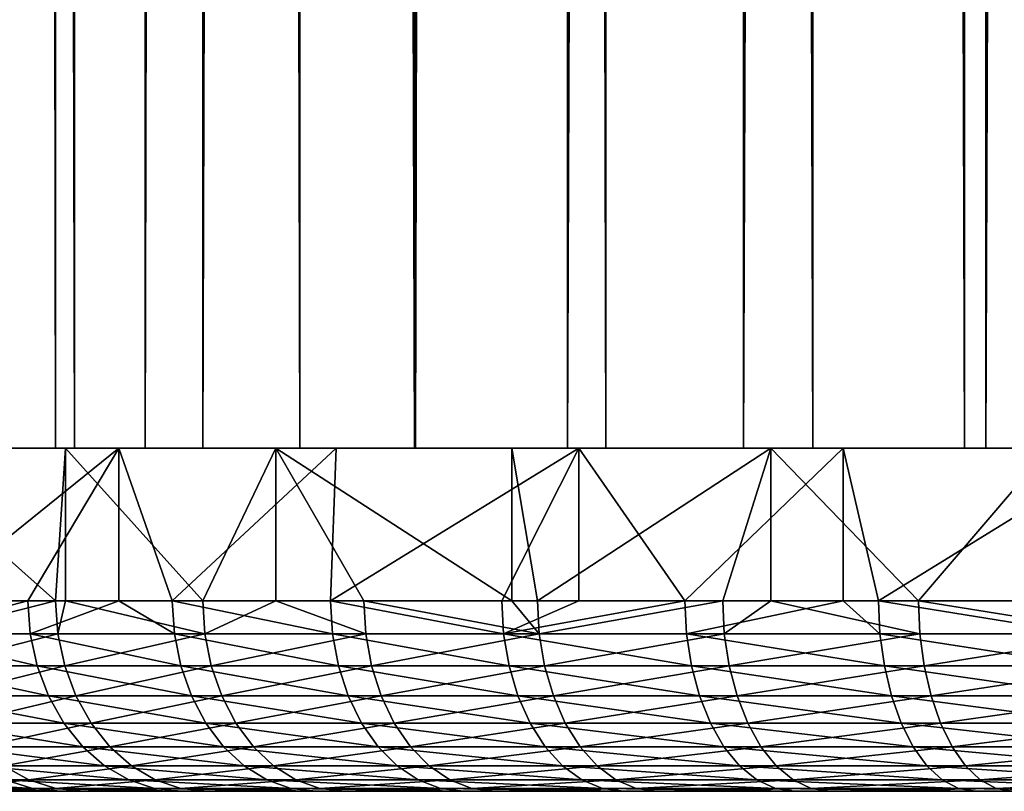
# Model space of a CAD drawing. Extents: x 0 to 650, y 0 to 665.
# Drawn here: x 3 to 8, y 0 to 4 of the extents above; entities that cross this region are included whole.
import ezdxf

# ---------------------------------------------------------------- set-up
doc = ezdxf.new("R2010")
doc.units = 0
doc.header["$MEASUREMENT"] = 0
doc.layers.get('0').update_dxf_attribs({"linetype": 'CONTINUOUS'})

msp = doc.modelspace()

# ---------------------------------------------------------------- linework, layer by layer
for points in [[(3.179818, 1.800001, 62.277081), (3.179818, 648.799988, 62.277081), (1.755774, 648.799988, 60.084229)], [(3.179818, 1.800001, 62.277081), (1.755774, 648.799988, 60.084229), (1.755774, 1.800001, 60.084229)], [(2.160728, 1.800001, 57.21389), (2.160728, 648.799988, 57.21389), (3.080189, 1.800001, 59.38002)], [(3.080189, 1.800001, 59.38002), (2.160728, 648.799988, 57.21389), (3.080189, 648.799988, 59.38002)], [(2.279252, 1.800001, 45.093369), (2.279252, 648.799988, 45.093369), (3.852814, 648.799988, 43.005199)], [(2.279252, 1.800001, 45.093369), (3.852814, 648.799988, 43.005199), (3.852814, 1.800001, 43.005199)], [(3.551334, 1.800001, 45.888248), (3.551334, 648.799988, 45.888248), (2.48301, 1.800001, 47.98497)], [(2.48301, 1.800001, 47.98497), (3.551334, 648.799988, 45.888248), (2.48301, 648.799988, 47.98497)], [(3.080189, 1.800001, 59.38002), (3.080189, 648.799988, 59.38002), (4.361838, 1.800001, 61.353588)], [(4.361838, 1.800001, 61.353588), (3.080189, 648.799988, 59.38002), (4.361838, 648.799988, 61.353588)], [(4.96304, 1.800001, 64.189331), (4.96304, 648.799988, 64.189331), (3.179818, 648.799988, 62.277081)], [(4.96304, 1.800001, 64.189331), (3.179818, 648.799988, 62.277081), (3.179818, 1.800001, 62.277081)], [(4.967541, 1.800001, 44.008888), (4.967541, 648.799988, 44.008888), (3.551334, 1.800001, 45.888248)], [(3.551334, 1.800001, 45.888248), (4.967541, 648.799988, 44.008888), (3.551334, 648.799988, 45.888248)], [(3.852814, 1.800001, 43.005199), (3.852814, 648.799988, 43.005199), (5.76508, 648.799988, 41.221989)], [(3.852814, 1.800001, 43.005199), (5.76508, 648.799988, 41.221989), (5.76508, 1.800001, 41.221989)], [(4.361838, 1.800001, 61.353588), (4.361838, 648.799988, 61.353588), (5.966723, 1.800001, 63.074612)], [(5.966723, 1.800001, 63.074612), (4.361838, 648.799988, 61.353588), (5.966723, 648.799988, 63.074612)], [(7.0512, 1.800001, 65.762878), (7.0512, 648.799988, 65.762878), (4.96304, 648.799988, 64.189331)], [(7.0512, 1.800001, 65.762878), (4.96304, 648.799988, 64.189331), (4.96304, 1.800001, 64.189331)], [(6.688565, 1.800001, 42.404011), (6.688565, 648.799988, 42.404011), (4.967541, 1.800001, 44.008888)], [(4.967541, 1.800001, 44.008888), (6.688565, 648.799988, 42.404011), (4.967541, 648.799988, 44.008888)], [(5.76508, 1.800001, 41.221989), (5.76508, 648.799988, 41.221989), (7.957906, 648.799988, 39.797939)], [(5.76508, 1.800001, 41.221989), (7.957906, 648.799988, 39.797939), (7.957906, 1.800001, 39.797939)], [(5.966723, 1.800001, 63.074612), (5.966723, 648.799988, 63.074612), (7.846087, 1.800001, 64.490799)], [(7.846087, 1.800001, 64.490799), (5.966723, 648.799988, 63.074612), (7.846087, 648.799988, 64.490799)], [(8.662134, 1.800001, 41.12236), (8.662134, 648.799988, 41.12236), (6.688565, 1.800001, 42.404011)], [(6.688565, 1.800001, 42.404011), (8.662134, 648.799988, 41.12236), (6.688565, 648.799988, 42.404011)], [(9.380877, 1.800001, 66.949913), (9.380877, 648.799988, 66.949913), (7.0512, 648.799988, 65.762878)], [(9.380877, 1.800001, 66.949913), (7.0512, 648.799988, 65.762878), (7.0512, 1.800001, 65.762878)], [(7.846087, 1.800001, 64.490799), (7.846087, 648.799988, 64.490799), (9.9428, 1.800001, 65.559143)], [(9.9428, 1.800001, 65.559143), (7.846087, 648.799988, 64.490799), (9.9428, 648.799988, 65.559143)], [(7.957906, 1.800001, 39.797939), (7.957906, 648.799988, 39.797939), (10.36474, 648.799988, 38.77631)], [(7.957906, 1.800001, 39.797939), (10.36474, 648.799988, 38.77631), (10.36474, 1.800001, 38.77631)], [(2.538055, 1.800001, 58.23349), (0.917435, 1.800001, 58.207588), (3.254652, 1.800001, 59.697762)], [(0.917435, 1.800001, 58.207588), (1.584321, 1.800001, 59.75185), (3.254652, 1.800001, 59.697762)], [(3.254652, 1.800001, 59.697762), (1.584321, 1.800001, 59.75185), (2.419919, 1.800001, 61.211739)], [(2.387136, 0.999987, 44.923302), (2.181172, 1.800001, 45.252571), (3.081322, 0.999987, 43.934719)], [(3.081322, 0.999987, 43.934719), (2.181172, 1.800001, 45.252571), (3.133923, 1.800001, 43.866291)], [(3.6484, 1.800001, 45.735191), (3.133923, 1.800001, 43.866291), (2.181172, 1.800001, 45.252571)], [(3.6484, 1.800001, 45.735191), (2.181172, 1.800001, 45.252571), (2.850413, 1.800001, 47.15675)], [(2.419919, 1.800001, 61.211739), (2.419919, 0.999987, 61.211739), (3.413737, 1.800001, 62.56889)], [(3.413737, 1.800001, 62.56889), (2.419919, 0.999987, 61.211739), (2.936155, 0.999987, 61.956402)], [(3.254652, 1.800001, 59.697762), (2.419919, 1.800001, 61.211739), (4.142523, 1.800001, 61.06498)], [(4.142523, 1.800001, 61.06498), (2.419919, 1.800001, 61.211739), (3.413737, 1.800001, 62.56889)], [(2.936155, 0.999987, 61.956402), (3.413737, 0.999987, 62.56889), (3.413737, 1.800001, 62.56889)], [(3.081322, 0.999987, 43.934719), (3.133923, 1.800001, 43.866291), (3.133923, 0.999987, 43.866291)], [(4.235893, 1.800001, 42.595409), (3.852814, 0.999987, 43.005199), (3.133923, 1.800001, 43.866291)], [(3.133923, 0.999987, 43.866291), (3.133923, 1.800001, 43.866291), (3.852814, 0.999987, 43.005199)], [(4.611939, 1.800001, 44.420181), (4.235893, 1.800001, 42.595409), (3.133923, 1.800001, 43.866291)], [(4.611939, 1.800001, 44.420181), (3.133923, 1.800001, 43.866291), (3.6484, 1.800001, 45.735191)], [(3.413737, 1.800001, 62.56889), (3.413737, 0.999987, 62.56889), (3.692567, 0.999987, 62.898232)], [(3.413737, 1.800001, 62.56889), (3.692567, 0.999987, 62.898232), (4.553229, 1.800001, 63.80624)], [(4.142523, 1.800001, 61.06498), (3.413737, 1.800001, 62.56889), (5.188733, 1.800001, 62.315201)], [(5.188733, 1.800001, 62.315201), (3.413737, 1.800001, 62.56889), (4.553229, 1.800001, 63.80624)], [(4.553229, 1.800001, 63.80624), (3.692567, 0.999987, 62.898232), (4.522324, 0.999987, 63.776138)], [(4.235893, 1.800001, 42.595409), (4.235893, 0.999987, 42.595409), (3.852814, 0.999987, 43.005199)], [(5.473256, 1.800001, 41.455898), (5.473256, 0.999987, 41.455898), (4.235893, 1.800001, 42.595409)], [(4.235893, 1.800001, 42.595409), (5.473256, 0.999987, 41.455898), (4.696608, 0.999987, 42.14077)], [(4.696608, 0.999987, 42.14077), (4.235893, 0.999987, 42.595409), (4.235893, 1.800001, 42.595409)], [(5.726933, 1.800001, 43.230911), (5.473256, 1.800001, 41.455898), (4.235893, 1.800001, 42.595409)], [(5.726933, 1.800001, 43.230911), (4.235893, 1.800001, 42.595409), (4.611939, 1.800001, 44.420181)], [(4.553229, 1.800001, 63.80624), (4.522324, 0.999987, 63.776138), (5.824119, 1.800001, 64.908218)], [(5.824119, 1.800001, 64.908218), (4.522324, 0.999987, 63.776138), (5.420029, 0.999987, 64.584442)], [(5.188733, 1.800001, 62.315201), (4.553229, 1.800001, 63.80624), (6.378025, 1.800001, 63.43021)], [(6.378025, 1.800001, 63.43021), (4.553229, 1.800001, 63.80624), (5.824119, 1.800001, 64.908218)], [(5.420029, 0.999987, 64.584442), (5.824119, 0.999987, 64.908218), (5.824119, 1.800001, 64.908218)], [(6.830394, 1.800001, 40.462101), (5.607218, 0.999987, 41.347038), (5.473256, 1.800001, 41.455898)], [(5.473256, 1.800001, 41.455898), (5.607218, 0.999987, 41.347038), (5.473256, 0.999987, 41.455898)], [(6.977171, 1.800001, 42.1847), (6.830394, 1.800001, 40.462101), (5.473256, 1.800001, 41.455898)], [(6.977171, 1.800001, 42.1847), (5.473256, 1.800001, 41.455898), (5.726933, 1.800001, 43.230911)], [(6.830394, 1.800001, 40.462101), (6.578743, 0.999987, 40.629162), (5.607218, 0.999987, 41.347038)], [(5.824119, 1.800001, 64.908218), (5.824119, 0.999987, 64.908218), (6.379843, 0.999987, 65.317871)], [(5.824119, 1.800001, 64.908218), (6.379843, 0.999987, 65.317871), (7.210404, 1.800001, 65.860977)], [(6.378025, 1.800001, 63.43021), (5.824119, 1.800001, 64.908218), (7.693022, 1.800001, 64.39373)], [(7.693022, 1.800001, 64.39373), (5.824119, 1.800001, 64.908218), (7.210404, 1.800001, 65.860977)], [(6.379843, 0.999987, 65.317871), (7.210404, 0.999987, 65.860977), (7.210404, 1.800001, 65.860977)], [(6.830394, 0.999987, 40.462101), (6.578743, 0.999987, 40.629162), (6.830394, 1.800001, 40.462101)], [(6.830394, 0.999987, 40.462101), (6.830394, 1.800001, 40.462101), (7.604867, 0.999987, 39.991779)], [(7.604867, 0.999987, 39.991779), (6.830394, 1.800001, 40.462101), (8.290291, 1.800001, 39.626492)], [(8.344382, 1.800001, 41.296822), (6.830394, 1.800001, 40.462101), (6.977171, 1.800001, 42.1847)], [(8.344382, 1.800001, 41.296822), (8.290291, 1.800001, 39.626492), (6.830394, 1.800001, 40.462101)], [(7.210404, 1.800001, 65.860977), (7.210404, 0.999987, 65.860977), (7.395595, 0.999987, 65.971703)], [(7.210404, 1.800001, 65.860977), (7.395595, 0.999987, 65.971703), (8.694619, 1.800001, 66.652542)], [(7.693022, 1.800001, 64.39373), (7.210404, 1.800001, 65.860977), (9.114593, 1.800001, 65.191719)], [(9.114593, 1.800001, 65.191719), (7.210404, 1.800001, 65.860977), (8.694619, 1.800001, 66.652542)], [(7.395595, 0.999987, 65.971703), (8.460641, 0.999987, 66.541672), (8.694619, 1.800001, 66.652542)], [(7.604867, 0.999987, 39.991779), (8.290291, 1.800001, 39.626492), (8.290291, 0.999987, 39.626492)], [(2.948374, 0.826359, 61.947369), (2.936155, 0.999987, 61.956402), (2.270877, 0.826359, 60.948738)], [(2.270877, 0.826359, 60.948738), (2.936155, 0.999987, 61.956402), (2.419919, 0.999987, 61.211739)], [(2.399892, 0.826359, 44.93153), (2.387136, 0.999987, 44.923302), (3.081322, 0.999987, 43.934719)], [(2.399892, 0.826359, 44.93153), (3.081322, 0.999987, 43.934719), (3.093392, 0.826359, 43.943939)], [(2.948374, 0.826359, 61.947369), (3.413737, 0.999987, 62.56889), (2.936155, 0.999987, 61.956402)], [(3.704011, 0.826359, 62.888248), (3.413737, 0.999987, 62.56889), (2.948374, 0.826359, 61.947369)], [(3.093392, 0.826359, 43.943939), (3.081322, 0.999987, 43.934719), (3.133923, 0.999987, 43.866291)], [(3.093392, 0.826359, 43.943939), (3.133923, 0.999987, 43.866291), (3.86411, 0.826359, 43.015362)], [(3.133923, 0.999987, 43.866291), (3.852814, 0.999987, 43.005199), (3.86411, 0.826359, 43.015362)], [(3.704011, 0.826359, 62.888248), (3.692567, 0.999987, 62.898232), (3.413737, 0.999987, 62.56889)], [(4.532933, 0.826359, 63.76527), (4.522324, 0.999987, 63.776138), (3.692567, 0.999987, 62.898232)], [(4.532933, 0.826359, 63.76527), (3.692567, 0.999987, 62.898232), (3.704011, 0.826359, 62.888248)], [(3.86411, 0.826359, 43.015362), (3.852814, 0.999987, 43.005199), (4.235893, 0.999987, 42.595409)], [(3.86411, 0.826359, 43.015362), (4.235893, 0.999987, 42.595409), (4.707038, 0.826359, 42.15181)], [(4.707038, 0.826359, 42.15181), (4.235893, 0.999987, 42.595409), (4.696608, 0.999987, 42.14077)], [(5.429715, 0.826359, 64.572746), (5.420029, 0.999987, 64.584442), (4.522324, 0.999987, 63.776138)], [(5.429715, 0.826359, 64.572746), (4.522324, 0.999987, 63.776138), (4.532933, 0.826359, 63.76527)], [(4.707038, 0.826359, 42.15181), (4.696608, 0.999987, 42.14077), (5.616724, 0.826359, 41.358891)], [(5.616724, 0.826359, 41.358891), (4.696608, 0.999987, 42.14077), (5.473256, 0.999987, 41.455898)], [(5.824119, 0.999987, 64.908218), (5.420029, 0.999987, 64.584442), (5.429715, 0.826359, 64.572746)], [(6.388575, 0.826359, 65.305443), (6.379843, 0.999987, 65.317871), (5.429715, 0.826359, 64.572746)], [(5.429715, 0.826359, 64.572746), (6.379843, 0.999987, 65.317871), (5.824119, 0.999987, 64.908218)], [(5.473256, 0.999987, 41.455898), (5.607218, 0.999987, 41.347038), (5.616724, 0.826359, 41.358891)], [(5.616724, 0.826359, 41.358891), (5.607218, 0.999987, 41.347038), (6.578743, 0.999987, 40.629162)], [(5.616724, 0.826359, 41.358891), (6.578743, 0.999987, 40.629162), (6.587267, 0.826359, 40.641731)], [(6.388575, 0.826359, 65.305443), (7.210404, 0.999987, 65.860977), (6.379843, 0.999987, 65.317871)], [(7.403284, 0.826359, 65.958611), (7.210404, 0.999987, 65.860977), (6.388575, 0.826359, 65.305443)], [(6.587267, 0.826359, 40.641731), (6.578743, 0.999987, 40.629162), (6.830394, 0.999987, 40.462101)], [(6.587267, 0.826359, 40.641731), (6.830394, 0.999987, 40.462101), (7.612348, 0.826359, 40.005001)], [(7.612348, 0.826359, 40.005001), (6.830394, 0.999987, 40.462101), (7.604867, 0.999987, 39.991779)], [(7.403284, 0.826359, 65.958611), (7.395595, 0.999987, 65.971703), (7.210404, 0.999987, 65.860977)], [(8.467257, 0.826359, 66.528), (8.460641, 0.999987, 66.541672), (7.395595, 0.999987, 65.971703)], [(8.467257, 0.826359, 66.528), (7.395595, 0.999987, 65.971703), (7.403284, 0.826359, 65.958611)], [(7.612348, 0.826359, 40.005001), (7.604867, 0.999987, 39.991779), (8.68538, 0.826359, 39.45282)], [(8.68538, 0.826359, 39.45282), (7.604867, 0.999987, 39.991779), (8.290291, 0.999987, 39.626492)], [(2.984643, 0.657976, 61.920559), (2.948374, 0.826359, 61.947369), (2.270877, 0.826359, 60.948738)], [(2.984643, 0.657976, 61.920559), (2.270877, 0.826359, 60.948738), (2.309203, 0.657976, 60.924938)], [(2.43783, 0.657976, 44.955952), (2.399892, 0.826359, 44.93153), (3.093392, 0.826359, 43.943939)], [(2.43783, 0.657976, 44.955952), (3.093392, 0.826359, 43.943939), (3.129244, 0.657976, 43.971329)], [(3.738016, 0.657976, 62.858601), (3.704011, 0.826359, 62.888248), (2.948374, 0.826359, 61.947369)], [(3.738016, 0.657976, 62.858601), (2.948374, 0.826359, 61.947369), (2.984643, 0.657976, 61.920559)], [(3.129244, 0.657976, 43.971329), (3.093392, 0.826359, 43.943939), (3.86411, 0.826359, 43.015362)], [(3.129244, 0.657976, 43.971329), (3.86411, 0.826359, 43.015362), (3.897637, 0.657976, 43.045551)], [(4.564434, 0.657976, 63.732979), (4.532933, 0.826359, 63.76527), (3.704011, 0.826359, 62.888248)], [(4.564434, 0.657976, 63.732979), (3.704011, 0.826359, 62.888248), (3.738016, 0.657976, 62.858601)], [(3.897637, 0.657976, 43.045551), (3.86411, 0.826359, 43.015362), (4.707038, 0.826359, 42.15181)], [(3.897637, 0.657976, 43.045551), (4.707038, 0.826359, 42.15181), (4.738033, 0.657976, 42.184601)], [(5.458534, 0.657976, 64.538033), (5.429715, 0.826359, 64.572746), (4.532933, 0.826359, 63.76527)], [(5.458534, 0.657976, 64.538033), (4.532933, 0.826359, 63.76527), (4.564434, 0.657976, 63.732979)], [(4.738033, 0.657976, 42.184601), (4.707038, 0.826359, 42.15181), (5.616724, 0.826359, 41.358891)], [(4.738033, 0.657976, 42.184601), (5.616724, 0.826359, 41.358891), (5.644977, 0.657976, 41.394058)], [(6.414503, 0.657976, 65.268517), (6.388575, 0.826359, 65.305443), (5.429715, 0.826359, 64.572746)], [(6.414503, 0.657976, 65.268517), (5.429715, 0.826359, 64.572746), (5.458534, 0.657976, 64.538033)], [(5.644977, 0.657976, 41.394058), (5.616724, 0.826359, 41.358891), (6.587267, 0.826359, 40.641731)], [(5.644977, 0.657976, 41.394058), (6.587267, 0.826359, 40.641731), (6.612599, 0.657976, 40.67907)], [(7.426172, 0.657976, 65.919724), (7.403284, 0.826359, 65.958611), (6.388575, 0.826359, 65.305443)], [(7.426172, 0.657976, 65.919724), (6.388575, 0.826359, 65.305443), (6.414503, 0.657976, 65.268517)], [(6.612599, 0.657976, 40.67907), (6.587267, 0.826359, 40.641731), (7.612348, 0.826359, 40.005001)], [(6.612599, 0.657976, 40.67907), (7.612348, 0.826359, 40.005001), (7.63461, 0.657976, 40.04425)], [(8.486927, 0.657976, 66.487396), (8.467257, 0.826359, 66.528), (7.403284, 0.826359, 65.958611)], [(8.486927, 0.657976, 66.487396), (7.403284, 0.826359, 65.958611), (7.426172, 0.657976, 65.919724)], [(7.63461, 0.657976, 40.04425), (7.612348, 0.826359, 40.005001), (8.68538, 0.826359, 39.45282)], [(7.63461, 0.657976, 40.04425), (8.68538, 0.826359, 39.45282), (8.704394, 0.657976, 39.493729)], [(3.04389, 0.500023, 61.876781), (2.984643, 0.657976, 61.920559), (2.309203, 0.657976, 60.924938)], [(3.04389, 0.500023, 61.876781), (2.309203, 0.657976, 60.924938), (2.371788, 0.500023, 60.88607)], [(2.499789, 0.500023, 44.995819), (2.43783, 0.657976, 44.955952), (3.129244, 0.657976, 43.971329)], [(2.499789, 0.500023, 44.995819), (3.129244, 0.657976, 43.971329), (3.187776, 0.500023, 44.01606)], [(3.793567, 0.500023, 62.8102), (3.738016, 0.657976, 62.858601), (2.984643, 0.657976, 61.920559)], [(3.793567, 0.500023, 62.8102), (2.984643, 0.657976, 61.920559), (3.04389, 0.500023, 61.876781)], [(3.187776, 0.500023, 44.01606), (3.129244, 0.657976, 43.971329), (3.897637, 0.657976, 43.045551)], [(3.187776, 0.500023, 44.01606), (3.897637, 0.657976, 43.045551), (3.952384, 0.500023, 43.094841)], [(4.615903, 0.500023, 63.680271), (4.564434, 0.657976, 63.732979), (3.738016, 0.657976, 62.858601)], [(4.615903, 0.500023, 63.680271), (3.738016, 0.657976, 62.858601), (3.793567, 0.500023, 62.8102)], [(3.952384, 0.500023, 43.094841), (3.897637, 0.657976, 43.045551), (4.738033, 0.657976, 42.184601)], [(3.952384, 0.500023, 43.094841), (4.738033, 0.657976, 42.184601), (4.788637, 0.500023, 42.23814)], [(5.505592, 0.500023, 64.481339), (5.458534, 0.657976, 64.538033), (4.564434, 0.657976, 63.732979)], [(5.505592, 0.500023, 64.481339), (4.564434, 0.657976, 63.732979), (4.615903, 0.500023, 63.680271)], [(4.788637, 0.500023, 42.23814), (4.738033, 0.657976, 42.184601), (5.644977, 0.657976, 41.394058)], [(4.788637, 0.500023, 42.23814), (5.644977, 0.657976, 41.394058), (5.691111, 0.500023, 41.4515)], [(6.456852, 0.500023, 65.208229), (6.414503, 0.657976, 65.268517), (5.458534, 0.657976, 64.538033)], [(6.456852, 0.500023, 65.208229), (5.458534, 0.657976, 64.538033), (5.505592, 0.500023, 64.481339)], [(5.691111, 0.500023, 41.4515), (5.644977, 0.657976, 41.394058), (6.612599, 0.657976, 40.67907)], [(5.691111, 0.500023, 41.4515), (6.612599, 0.657976, 40.67907), (6.653935, 0.500023, 40.740028)], [(7.463515, 0.500023, 65.856216), (7.426172, 0.657976, 65.919724), (6.414503, 0.657976, 65.268517)], [(7.463515, 0.500023, 65.856216), (6.414503, 0.657976, 65.268517), (6.456852, 0.500023, 65.208229)], [(6.653935, 0.500023, 40.740028), (6.612599, 0.657976, 40.67907), (7.63461, 0.657976, 40.04425)], [(6.653935, 0.500023, 40.740028), (7.63461, 0.657976, 40.04425), (7.670909, 0.500023, 40.108341)], [(8.519053, 0.500023, 66.421097), (8.486927, 0.657976, 66.487396), (7.426172, 0.657976, 65.919724)], [(8.519053, 0.500023, 66.421097), (7.426172, 0.657976, 65.919724), (7.463515, 0.500023, 65.856216)], [(7.670909, 0.500023, 40.108341), (7.63461, 0.657976, 40.04425), (8.704394, 0.657976, 39.493729)], [(7.670909, 0.500023, 40.108341), (8.704394, 0.657976, 39.493729), (8.735418, 0.500023, 39.560539)], [(3.124297, 0.357211, 61.817371), (3.04389, 0.500023, 61.876781), (2.371788, 0.500023, 60.88607)], [(3.124297, 0.357211, 61.817371), (2.371788, 0.500023, 60.88607), (2.456695, 0.357211, 60.833321)], [(2.583861, 0.357211, 45.049931), (2.499789, 0.500023, 44.995819), (3.187776, 0.500023, 44.01606)], [(2.583861, 0.357211, 45.049931), (3.187776, 0.500023, 44.01606), (3.267229, 0.357211, 44.076771)], [(3.868937, 0.357211, 62.744511), (3.793567, 0.500023, 62.8102), (3.04389, 0.500023, 61.876781)], [(3.868937, 0.357211, 62.744511), (3.04389, 0.500023, 61.876781), (3.124297, 0.357211, 61.817371)], [(3.267229, 0.357211, 44.076771), (3.187776, 0.500023, 44.01606), (3.952384, 0.500023, 43.094841)], [(3.267229, 0.357211, 44.076771), (3.952384, 0.500023, 43.094841), (4.026681, 0.357211, 43.161739)], [(4.68573, 0.357211, 63.608719), (4.615903, 0.500023, 63.680271), (3.793567, 0.500023, 62.8102)], [(4.68573, 0.357211, 63.608719), (3.793567, 0.500023, 62.8102), (3.868937, 0.357211, 62.744511)], [(4.026681, 0.357211, 43.161739), (3.952384, 0.500023, 43.094841), (4.788637, 0.500023, 42.23814)], [(4.026681, 0.357211, 43.161739), (4.788637, 0.500023, 42.23814), (4.857302, 0.357211, 42.310799)], [(5.569428, 0.357211, 64.404411), (5.505592, 0.500023, 64.481339), (4.615903, 0.500023, 63.680271)], [(5.569428, 0.357211, 64.404411), (4.615903, 0.500023, 63.680271), (4.68573, 0.357211, 63.608719)], [(4.857302, 0.357211, 42.310799), (4.788637, 0.500023, 42.23814), (5.691111, 0.500023, 41.4515)], [(4.857302, 0.357211, 42.310799), (5.691111, 0.500023, 41.4515), (5.753696, 0.357211, 41.529449)], [(6.514311, 0.357211, 65.126411), (6.456852, 0.500023, 65.208229), (5.505592, 0.500023, 64.481339)], [(6.514311, 0.357211, 65.126411), (5.505592, 0.500023, 64.481339), (5.569428, 0.357211, 64.404411)], [(5.753696, 0.357211, 41.529449), (5.691111, 0.500023, 41.4515), (6.653935, 0.500023, 40.740028)], [(5.753696, 0.357211, 41.529449), (6.653935, 0.500023, 40.740028), (6.710082, 0.357211, 40.822762)], [(7.514209, 0.357211, 65.770042), (7.463515, 0.500023, 65.856216), (6.456852, 0.500023, 65.208229)], [(7.514209, 0.357211, 65.770042), (6.456852, 0.500023, 65.208229), (6.514311, 0.357211, 65.126411)], [(6.710082, 0.357211, 40.822762), (6.653935, 0.500023, 40.740028), (7.670909, 0.500023, 40.108341)], [(6.710082, 0.357211, 40.822762), (7.670909, 0.500023, 40.108341), (7.720202, 0.357211, 40.195332)], [(8.562654, 0.357211, 66.331123), (8.519053, 0.500023, 66.421097), (7.463515, 0.500023, 65.856216)], [(8.562654, 0.357211, 66.331123), (7.463515, 0.500023, 65.856216), (7.514209, 0.357211, 65.770042)], [(7.720202, 0.357211, 40.195332), (7.670909, 0.500023, 40.108341), (8.735418, 0.500023, 39.560539)], [(7.720202, 0.357211, 40.195332), (8.735418, 0.500023, 39.560539), (8.777559, 0.357211, 39.651211)], [(3.223449, 0.233948, 61.744122), (3.124297, 0.357211, 61.817371), (2.456695, 0.357211, 60.833321)], [(3.223449, 0.233948, 61.744122), (2.456695, 0.357211, 60.833321), (2.56142, 0.233948, 60.76828)], [(2.687484, 0.233948, 45.11665), (2.583861, 0.357211, 45.049931), (3.267229, 0.357211, 44.076771)], [(2.687484, 0.233948, 45.11665), (3.267229, 0.357211, 44.076771), (3.365159, 0.233948, 44.1516)], [(3.961831, 0.233948, 62.663521), (3.868937, 0.357211, 62.744511), (3.124297, 0.357211, 61.817371)], [(3.961831, 0.233948, 62.663521), (3.124297, 0.357211, 61.817371), (3.223449, 0.233948, 61.744122)], [(3.365159, 0.233948, 44.1516), (3.267229, 0.357211, 44.076771), (4.026681, 0.357211, 43.161739)], [(3.365159, 0.233948, 44.1516), (4.026681, 0.357211, 43.161739), (4.118264, 0.233948, 43.244221)], [(4.771829, 0.233948, 63.520519), (4.68573, 0.357211, 63.608719), (3.868937, 0.357211, 62.744511)], [(4.771829, 0.233948, 63.520519), (3.868937, 0.357211, 62.744511), (3.961831, 0.233948, 62.663521)], [(4.118264, 0.233948, 43.244221), (4.026681, 0.357211, 43.161739), (4.857302, 0.357211, 42.310799)], [(4.118264, 0.233948, 43.244221), (4.857302, 0.357211, 42.310799), (4.94197, 0.233948, 42.400379)], [(5.648166, 0.233948, 64.30957), (5.569428, 0.357211, 64.404411), (4.68573, 0.357211, 63.608719)], [(5.648166, 0.233948, 64.30957), (4.68573, 0.357211, 63.608719), (4.771829, 0.233948, 63.520519)], [(4.94197, 0.233948, 42.400379), (4.857302, 0.357211, 42.310799), (5.753696, 0.357211, 41.529449)], [(4.94197, 0.233948, 42.400379), (5.753696, 0.357211, 41.529449), (5.830884, 0.233948, 41.625549)], [(6.585121, 0.233948, 65.025543), (6.514311, 0.357211, 65.126411), (5.569428, 0.357211, 64.404411)], [(6.585121, 0.233948, 65.025543), (5.569428, 0.357211, 64.404411), (5.648166, 0.233948, 64.30957)], [(5.830884, 0.233948, 41.625549), (5.753696, 0.357211, 41.529449), (6.710082, 0.357211, 40.822762)], [(5.830884, 0.233948, 41.625549), (6.710082, 0.357211, 40.822762), (6.779283, 0.233948, 40.92477)], [(7.576674, 0.233948, 65.663788), (7.514209, 0.357211, 65.770042), (6.514311, 0.357211, 65.126411)], [(7.576674, 0.233948, 65.663788), (6.514311, 0.357211, 65.126411), (6.585121, 0.233948, 65.025543)], [(6.779283, 0.233948, 40.92477), (6.710082, 0.357211, 40.822762), (7.720202, 0.357211, 40.195332)], [(6.779283, 0.233948, 40.92477), (7.720202, 0.357211, 40.195332), (7.780969, 0.233948, 40.30257)], [(8.616388, 0.233948, 66.220192), (8.562654, 0.357211, 66.331123), (7.514209, 0.357211, 65.770042)], [(8.616388, 0.233948, 66.220192), (7.514209, 0.357211, 65.770042), (7.576674, 0.233948, 65.663788)], [(7.780969, 0.233948, 40.30257), (7.720202, 0.357211, 40.195332), (8.777559, 0.357211, 39.651211)], [(7.780969, 0.233948, 40.30257), (8.777559, 0.357211, 39.651211), (8.829504, 0.233948, 39.762989)], [(3.338277, 0.133991, 61.65926), (3.223449, 0.233948, 61.744122), (2.56142, 0.233948, 60.76828)], [(3.338277, 0.133991, 61.65926), (2.56142, 0.233948, 60.76828), (2.682716, 0.133991, 60.69294)], [(2.807558, 0.133991, 45.193932), (2.687484, 0.233948, 45.11665), (3.365159, 0.233948, 44.1516)], [(2.807558, 0.133991, 45.193932), (3.365159, 0.233948, 44.1516), (3.478616, 0.133991, 44.2383)], [(4.069477, 0.133991, 62.569698), (3.961831, 0.233948, 62.663521), (3.223449, 0.233948, 61.744122)], [(4.069477, 0.133991, 62.569698), (3.223449, 0.233948, 61.744122), (3.338277, 0.133991, 61.65926)], [(3.478616, 0.133991, 44.2383), (3.365159, 0.233948, 44.1516), (4.118264, 0.233948, 43.244221)], [(3.478616, 0.133991, 44.2383), (4.118264, 0.233948, 43.244221), (4.22439, 0.133991, 43.33976)], [(4.871577, 0.133991, 63.418339), (4.771829, 0.233948, 63.520519), (3.961831, 0.233948, 62.663521)], [(4.871577, 0.133991, 63.418339), (3.961831, 0.233948, 62.663521), (4.069477, 0.133991, 62.569698)], [(4.22439, 0.133991, 43.33976), (4.118264, 0.233948, 43.244221), (4.94197, 0.233948, 42.400379)], [(4.22439, 0.133991, 43.33976), (4.94197, 0.233948, 42.400379), (5.04005, 0.133991, 42.50415)], [(5.739361, 0.133991, 64.199692), (5.648166, 0.233948, 64.30957), (4.771829, 0.233948, 63.520519)], [(5.739361, 0.133991, 64.199692), (4.771829, 0.233948, 63.520519), (4.871577, 0.133991, 63.418339)], [(5.04005, 0.133991, 42.50415), (4.94197, 0.233948, 42.400379), (5.830884, 0.233948, 41.625549)], [(5.04005, 0.133991, 42.50415), (5.830884, 0.233948, 41.625549), (5.920291, 0.133991, 41.736881)], [(6.667197, 0.133991, 64.908684), (6.585121, 0.233948, 65.025543), (5.648166, 0.233948, 64.30957)], [(6.667197, 0.133991, 64.908684), (5.648166, 0.233948, 64.30957), (5.739361, 0.133991, 64.199692)], [(5.920291, 0.133991, 41.736881), (5.830884, 0.233948, 41.625549), (6.779283, 0.233948, 40.92477)], [(5.920291, 0.133991, 41.736881), (6.779283, 0.233948, 40.92477), (6.859452, 0.133991, 41.042931)], [(7.649064, 0.133991, 65.540718), (7.576674, 0.233948, 65.663788), (6.585121, 0.233948, 65.025543)], [(7.649064, 0.133991, 65.540718), (6.585121, 0.233948, 65.025543), (6.667197, 0.133991, 64.908684)], [(6.859452, 0.133991, 41.042931), (6.779283, 0.233948, 40.92477), (7.780969, 0.233948, 40.30257)], [(6.859452, 0.133991, 41.042931), (7.780969, 0.233948, 40.30257), (7.851362, 0.133991, 40.426788)], [(8.678615, 0.133991, 66.09169), (8.616388, 0.233948, 66.220192), (7.576674, 0.233948, 65.663788)], [(8.678615, 0.133991, 66.09169), (7.576674, 0.233948, 65.663788), (7.649064, 0.133991, 65.540718)], [(7.851362, 0.133991, 40.426788), (7.780969, 0.233948, 40.30257), (8.829504, 0.233948, 39.762989)], [(7.851362, 0.133991, 40.426788), (8.829504, 0.233948, 39.762989), (8.889675, 0.133991, 39.892479)], [(2.35486, 0.06032, 46.275009), (2.807558, 0.133991, 45.193932), (2.940387, 0.06032, 45.279442)], [(3.465325, 0.06032, 61.565369), (3.338277, 0.133991, 61.65926), (2.682716, 0.133991, 60.69294)], [(3.465325, 0.06032, 61.565369), (2.682716, 0.133991, 60.69294), (2.816916, 0.06032, 60.609581)], [(2.940387, 0.06032, 45.279442), (2.807558, 0.133991, 45.193932), (3.478616, 0.133991, 44.2383)], [(2.940387, 0.06032, 45.279442), (3.478616, 0.133991, 44.2383), (3.604144, 0.06032, 44.334221)], [(4.188567, 0.06032, 62.465889), (4.069477, 0.133991, 62.569698), (3.338277, 0.133991, 61.65926)], [(4.188567, 0.06032, 62.465889), (3.338277, 0.133991, 61.65926), (3.465325, 0.06032, 61.565369)], [(3.604144, 0.06032, 44.334221), (3.478616, 0.133991, 44.2383), (4.22439, 0.133991, 43.33976)], [(3.604144, 0.06032, 44.334221), (4.22439, 0.133991, 43.33976), (4.341781, 0.06032, 43.445469)], [(4.981935, 0.06032, 63.30529), (4.871577, 0.133991, 63.418339), (4.069477, 0.133991, 62.569698)], [(4.981935, 0.06032, 63.30529), (4.069477, 0.133991, 62.569698), (4.188567, 0.06032, 62.465889)], [(4.341781, 0.06032, 43.445469), (4.22439, 0.133991, 43.33976), (5.04005, 0.133991, 42.50415)], [(4.341781, 0.06032, 43.445469), (5.04005, 0.133991, 42.50415), (5.14856, 0.06032, 42.618961)], [(5.840242, 0.06032, 64.078133), (5.739361, 0.133991, 64.199692), (4.871577, 0.133991, 63.418339)], [(5.840242, 0.06032, 64.078133), (4.871577, 0.133991, 63.418339), (4.981935, 0.06032, 63.30529)], [(5.14856, 0.06032, 42.618961), (5.04005, 0.133991, 42.50415), (5.920291, 0.133991, 41.736881)], [(5.14856, 0.06032, 42.618961), (5.920291, 0.133991, 41.736881), (6.019235, 0.06032, 41.86005)], [(6.757975, 0.06032, 64.779404), (6.667197, 0.133991, 64.908684), (5.739361, 0.133991, 64.199692)], [(6.757975, 0.06032, 64.779404), (5.739361, 0.133991, 64.199692), (5.840242, 0.06032, 64.078133)], [(6.019235, 0.06032, 41.86005), (5.920291, 0.133991, 41.736881), (6.859452, 0.133991, 41.042931)], [(6.019235, 0.06032, 41.86005), (6.859452, 0.133991, 41.042931), (6.948143, 0.06032, 41.17366)], [(7.729173, 0.06032, 65.404541), (7.649064, 0.133991, 65.540718), (6.667197, 0.133991, 64.908684)], [(7.729173, 0.06032, 65.404541), (6.667197, 0.133991, 64.908684), (6.757975, 0.06032, 64.779404)], [(6.948143, 0.06032, 41.17366), (6.859452, 0.133991, 41.042931), (7.851362, 0.133991, 40.426788)], [(6.948143, 0.06032, 41.17366), (7.851362, 0.133991, 40.426788), (7.929265, 0.06032, 40.56424)], [(8.747488, 0.06032, 65.949509), (8.678615, 0.133991, 66.09169), (7.649064, 0.133991, 65.540718)], [(8.747488, 0.06032, 65.949509), (7.649064, 0.133991, 65.540718), (7.729173, 0.06032, 65.404541)], [(7.929265, 0.06032, 40.56424), (7.851362, 0.133991, 40.426788), (8.889675, 0.133991, 39.892479)], [(7.929265, 0.06032, 40.56424), (8.889675, 0.133991, 39.892479), (8.956254, 0.06032, 40.035751)], [(2.959937, 0.015199, 60.520741), (2.816916, 0.06032, 60.609581), (2.247483, 0.06032, 59.60471)], [(2.959937, 0.015199, 60.520741), (2.247483, 0.06032, 59.60471), (2.39718, 0.015199, 59.527672)], [(2.503306, 0.015199, 46.35445), (2.35486, 0.06032, 46.275009), (2.940387, 0.06032, 45.279442)], [(2.503306, 0.015199, 46.35445), (2.940387, 0.06032, 45.279442), (3.081977, 0.015199, 45.370571)], [(3.600746, 0.015199, 61.465309), (3.465325, 0.06032, 61.565369), (2.816916, 0.06032, 60.609581)], [(3.600746, 0.015199, 61.465309), (2.816916, 0.06032, 60.609581), (2.959937, 0.015199, 60.520741)], [(3.081977, 0.015199, 45.370571), (2.940387, 0.06032, 45.279442), (3.604144, 0.06032, 44.334221)], [(3.081977, 0.015199, 45.370571), (3.604144, 0.06032, 44.334221), (3.737926, 0.015199, 44.436451)], [(4.315495, 0.015199, 62.355259), (4.188567, 0.06032, 62.465889), (3.465325, 0.06032, 61.565369)], [(4.315495, 0.015199, 62.355259), (3.465325, 0.06032, 61.565369), (3.600746, 0.015199, 61.465309)], [(3.737926, 0.015199, 44.436451), (3.604144, 0.06032, 44.334221), (4.341781, 0.06032, 43.445469)], [(3.737926, 0.015199, 44.436451), (4.341781, 0.06032, 43.445469), (4.466921, 0.015199, 43.558128)], [(5.099535, 0.015199, 63.184799), (4.981935, 0.06032, 63.30529), (4.188567, 0.06032, 62.465889)], [(5.099535, 0.015199, 63.184799), (4.188567, 0.06032, 62.465889), (4.315495, 0.015199, 62.355259)], [(4.466921, 0.015199, 43.558128), (4.341781, 0.06032, 43.445469), (5.14856, 0.06032, 42.618961)], [(4.466921, 0.015199, 43.558128), (5.14856, 0.06032, 42.618961), (5.264223, 0.015199, 42.741329)], [(5.947769, 0.015199, 63.94857), (5.840242, 0.06032, 64.078133), (4.981935, 0.06032, 63.30529)], [(5.947769, 0.015199, 63.94857), (4.981935, 0.06032, 63.30529), (5.099535, 0.015199, 63.184799)], [(5.264223, 0.015199, 42.741329), (5.14856, 0.06032, 42.618961), (6.019235, 0.06032, 41.86005)], [(5.264223, 0.015199, 42.741329), (6.019235, 0.06032, 41.86005), (6.124645, 0.015199, 41.991329)], [(6.854743, 0.015199, 64.641602), (6.757975, 0.06032, 64.779404), (5.840242, 0.06032, 64.078133)], [(6.854743, 0.015199, 64.641602), (5.840242, 0.06032, 64.078133), (5.947769, 0.015199, 63.94857)], [(6.124645, 0.015199, 41.991329), (6.019235, 0.06032, 41.86005), (6.948143, 0.06032, 41.17366)], [(6.124645, 0.015199, 41.991329), (6.948143, 0.06032, 41.17366), (7.042676, 0.015199, 41.312988)], [(7.814527, 0.015199, 65.259407), (7.729173, 0.06032, 65.404541), (6.757975, 0.06032, 64.779404)], [(7.814527, 0.015199, 65.259407), (6.757975, 0.06032, 64.779404), (6.854743, 0.015199, 64.641602)], [(7.042676, 0.015199, 41.312988), (6.948143, 0.06032, 41.17366), (7.929265, 0.06032, 40.56424)], [(7.042676, 0.015199, 41.312988), (7.929265, 0.06032, 40.56424), (8.012265, 0.015199, 40.710732)], [(8.820891, 0.015199, 65.797981), (8.747488, 0.06032, 65.949509), (7.729173, 0.06032, 65.404541)], [(8.820891, 0.015199, 65.797981), (7.729173, 0.06032, 65.404541), (7.814527, 0.015199, 65.259407)], [(8.012265, 0.015199, 40.710732), (7.929265, 0.06032, 40.56424), (8.956254, 0.06032, 40.035751)], [(8.012265, 0.015199, 40.710732), (8.956254, 0.06032, 40.035751), (9.027183, 0.015199, 40.188438)], [(1.036763, 0, 54.05624), (1.000434, 0, 52.929379), (13.51404, 0, 54.079281)], [(13.51404, 0, 54.079281), (1.000434, 0, 52.929379), (1.054913, 0, 51.803249)], [(1.036763, 0, 54.05624), (13.51404, 0, 54.079281), (13.46597, 0, 55.138962)], [(13.46597, 0, 55.138962), (1.163632, 0, 55.176529), (1.036763, 0, 54.05624)], [(13.51404, 0, 54.079281), (1.054913, 0, 51.803249), (13.66112, 0, 53.028759)], [(1.054913, 0, 51.803249), (1.199812, 0, 50.685162), (13.66112, 0, 53.028759)], [(13.46597, 0, 55.138962), (1.380265, 0, 56.28297), (1.163632, 0, 55.176529)], [(13.66112, 0, 53.028759), (1.199812, 0, 50.685162), (1.434237, 0, 49.582352)], [(13.51735, 0, 56.198479), (1.380265, 0, 56.28297), (13.46597, 0, 55.138962)], [(13.51735, 0, 56.198479), (1.685202, 0, 57.368389), (1.380265, 0, 56.28297)], [(13.66112, 0, 53.028759), (1.434237, 0, 49.582352), (13.90594, 0, 51.996632)], [(13.90594, 0, 51.996632), (1.434237, 0, 49.582352), (1.756608, 0, 48.50198)], [(13.51735, 0, 56.198479), (2.076477, 0, 58.425758), (1.685202, 0, 57.368389)], [(13.90594, 0, 51.996632), (1.756608, 0, 48.50198), (2.1649, 0, 47.45105)], [(13.66773, 0, 57.248531), (2.551585, 0, 59.448212), (2.076477, 0, 58.425758)], [(13.66773, 0, 57.248531), (2.076477, 0, 58.425758), (13.51735, 0, 56.198479)], [(13.90594, 0, 51.996632), (2.1649, 0, 47.45105), (14.24631, 0, 50.991959)], [(14.24631, 0, 50.991959), (2.1649, 0, 47.45105), (2.6564, 0, 46.43639)], [(3.107429, 0, 60.429119), (2.959937, 0.015199, 60.520741), (2.39718, 0.015199, 59.527672)], [(3.107429, 0, 60.429119), (2.39718, 0.015199, 59.527672), (2.551585, 0, 59.448212)], [(2.6564, 0, 46.43639), (2.503306, 0.015199, 46.35445), (3.081977, 0.015199, 45.370571)], [(3.107429, 0, 60.429119), (2.551585, 0, 59.448212), (13.66773, 0, 57.248531)], [(2.6564, 0, 46.43639), (3.081977, 0.015199, 45.370571), (3.227979, 0, 45.464561)], [(14.24631, 0, 50.991959), (2.6564, 0, 46.43639), (3.227979, 0, 45.464561)], [(3.7404, 0, 61.362122), (3.600746, 0.015199, 61.465309), (2.959937, 0.015199, 60.520741)], [(3.7404, 0, 61.362122), (2.959937, 0.015199, 60.520741), (3.107429, 0, 60.429119)], [(3.227979, 0, 45.464561), (3.081977, 0.015199, 45.370571), (3.737926, 0.015199, 44.436451)], [(3.107429, 0, 60.429119), (13.66773, 0, 57.248531), (13.91575, 0, 58.279888)], [(13.91575, 0, 58.279888), (3.7404, 0, 61.362122), (3.107429, 0, 60.429119)], [(3.227979, 0, 45.464561), (3.737926, 0.015199, 44.436451), (3.875911, 0, 44.541882)], [(14.24631, 0, 50.991959), (3.227979, 0, 45.464561), (14.67928, 0, 50.023579)], [(14.67928, 0, 50.023579), (3.227979, 0, 45.464561), (3.875911, 0, 44.541882)], [(4.446387, 0, 62.241161), (4.315495, 0.015199, 62.355259), (3.600746, 0.015199, 61.465309)], [(4.446387, 0, 62.241161), (3.600746, 0.015199, 61.465309), (3.7404, 0, 61.362122)], [(3.875911, 0, 44.541882), (3.737926, 0.015199, 44.436451), (4.466921, 0.015199, 43.558128)], [(13.91575, 0, 58.279888), (4.446387, 0, 62.241161), (3.7404, 0, 61.362122)], [(3.875911, 0, 44.541882), (4.466921, 0.015199, 43.558128), (4.595965, 0, 43.674332)], [(14.67928, 0, 50.023579), (3.875911, 0, 44.541882), (4.595965, 0, 43.674332)], [(5.22083, 0, 63.060539), (5.099535, 0.015199, 63.184799), (4.315495, 0.015199, 62.355259)], [(5.22083, 0, 63.060539), (4.315495, 0.015199, 62.355259), (4.446387, 0, 62.241161)], [(14.25928, 0, 59.283501), (4.446387, 0, 62.241161), (13.91575, 0, 58.279888)], [(14.25928, 0, 59.283501), (5.22083, 0, 63.060539), (4.446387, 0, 62.241161)], [(4.595965, 0, 43.674332), (4.466921, 0.015199, 43.558128), (5.264223, 0.015199, 42.741329)], [(4.595965, 0, 43.674332), (5.264223, 0.015199, 42.741329), (5.383492, 0, 42.867531)], [(14.67928, 0, 50.023579), (4.595965, 0, 43.674332), (15.20103, 0, 49.099991)], [(15.20103, 0, 49.099991), (4.595965, 0, 43.674332), (5.383492, 0, 42.867531)], [(6.058693, 0, 63.814949), (5.947769, 0.015199, 63.94857), (5.099535, 0.015199, 63.184799)], [(6.058693, 0, 63.814949), (5.099535, 0.015199, 63.184799), (5.22083, 0, 63.060539)], [(14.25928, 0, 59.283501), (6.058693, 0, 63.814949), (5.22083, 0, 63.060539)], [(5.383492, 0, 42.867531), (5.264223, 0.015199, 42.741329), (6.124645, 0.015199, 41.991329)], [(5.383492, 0, 42.867531), (6.124645, 0.015199, 41.991329), (6.233394, 0, 42.12672)], [(15.20103, 0, 49.099991), (5.383492, 0, 42.867531), (6.233394, 0, 42.12672)], [(6.954521, 0, 64.499489), (6.854743, 0.015199, 64.641602), (5.947769, 0.015199, 63.94857)], [(6.954521, 0, 64.499489), (5.947769, 0.015199, 63.94857), (6.058693, 0, 63.814949)], [(14.69526, 0, 60.250519), (6.058693, 0, 63.814949), (14.25928, 0, 59.283501)], [(14.69526, 0, 60.250519), (6.954521, 0, 64.499489), (6.058693, 0, 63.814949)], [(6.233394, 0, 42.12672), (6.124645, 0.015199, 41.991329), (7.042676, 0.015199, 41.312988)], [(6.233394, 0, 42.12672), (7.042676, 0.015199, 41.312988), (7.14016, 0, 41.456692)], [(15.80697, 0, 48.229328), (15.20103, 0, 49.099991), (6.233394, 0, 42.12672)], [(6.233394, 0, 42.12672), (7.14016, 0, 41.456692), (15.80697, 0, 48.229328)], [(7.902563, 0, 65.109734), (7.814527, 0.015199, 65.259407), (6.854743, 0.015199, 64.641602)], [(7.902563, 0, 65.109734), (6.854743, 0.015199, 64.641602), (6.954521, 0, 64.499489)], [(14.69526, 0, 60.250519), (7.902563, 0, 65.109734), (6.954521, 0, 64.499489)], [(7.14016, 0, 41.456692), (7.042676, 0.015199, 41.312988), (8.012265, 0.015199, 40.710732)], [(7.14016, 0, 41.456692), (8.012265, 0.015199, 40.710732), (8.097887, 0, 40.861809)], [(15.80697, 0, 48.229328), (7.14016, 0, 41.456692), (8.097887, 0, 40.861809)], [(8.896589, 0, 65.641708), (8.820891, 0.015199, 65.797981), (7.814527, 0.015199, 65.259407)], [(8.896589, 0, 65.641708), (7.814527, 0.015199, 65.259407), (7.902563, 0, 65.109734)], [(15.2199, 0, 61.17247), (8.896589, 0, 65.641708), (7.902563, 0, 65.109734)], [(15.2199, 0, 61.17247), (7.902563, 0, 65.109734), (14.69526, 0, 60.250519)], [(8.097887, 0, 40.861809), (8.012265, 0.015199, 40.710732), (9.027183, 0.015199, 40.188438)]]:
    msp.add_3dface(points)

doc.saveas('drawing.dxf')
